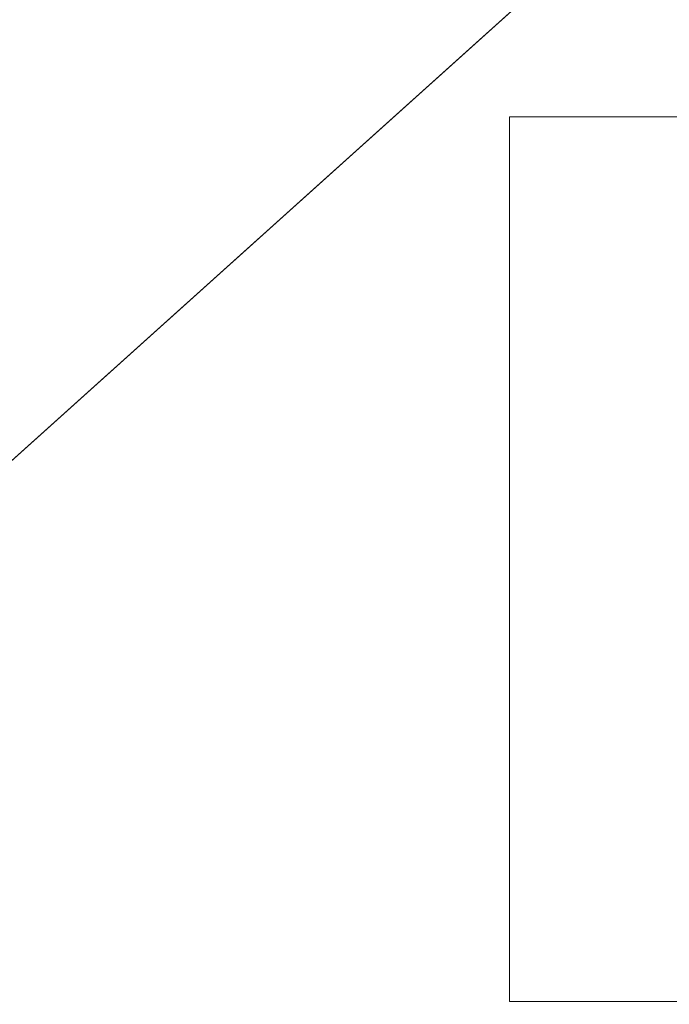
# Model space of a CAD drawing. Units: inches. Extents: x 0 to 204, y 0 to 264.
# Drawn here: x 87 to 89, y 158 to 161 of the extents above; entities that cross this region are included whole.
import ezdxf

# ---------------------------------------------------------------- set-up
doc = ezdxf.new("R2010")
doc.units = ezdxf.units.IN
doc.header["$MEASUREMENT"] = 0
doc.layers.get('0').update_dxf_attribs({"color": 10})

# ---------------------------------------------------------------- blocks, each defined once
blk = doc.blocks.new('CAMPO-BQ2-L-3D')
at = {"lineweight": 18}
for points in [[(-14, -9.25, 0.25), (14, -9.25, 0.25), (14, 9.25, 0.25), (-14, 9.25, 0.25)], [(14, -9.25), (-14, -9.25), (-14, 9.25), (14, 9.25)], [(-12.7197, -1.9461, 41), (-4.3468, 5.5928, 41), (-4.3468, 5.5928, 40.75), (-12.7197, -1.9461, 40.75)], [(-5.5, 1.5, 40.75), (-8.5, 1.5, 40.75), (-8.5, -1.5, 40.75), (-5.5, -1.5, 40.75)], [(-5.5, 1.5, 0.25), (-5.5, -1.5, 0.25), (-8.5, -1.5, 0.25), (-8.5, 1.5, 0.25)], [(-8.5, 1.5, 0.25), (-8.5, 1.5, 40.75), (-5.5, 1.5, 40.75), (-5.5, 1.5, 0.25)], [(-8.5, -1.5, 0.25), (-8.5, -1.5, 40.75), (-8.5, 1.5, 40.75), (-8.5, 1.5, 0.25)], [(-5.5, -1.5, 0.25), (-5.5, -1.5, 40.75), (-8.5, -1.5, 40.75), (-8.5, -1.5, 0.25)]]:
    blk.add_3dface(points, dxfattribs=at)
for points, invisible_edges in [([(-10.8414, -2.087, 41), (-10.0561, -2.0315, 41), (-4.3468, 5.5928, 41), (-12.7197, -1.9461, 41)], 10), ([(-4.3468, 5.5928, 40.75), (-10.0561, -2.0315, 40.75), (-10.8414, -2.087, 40.75), (-12.7197, -1.9461, 40.75)], 5), ([(-10.0561, -2.0315, 41), (-9.2799, -2.1624, 41), (-4.3468, 5.5928, 41)], 14), ([(-9.2799, -2.1624, 40.75), (-10.0561, -2.0315, 40.75), (-4.3468, 5.5928, 40.75)], 14), ([(-8.5562, -2.4724, 41), (-4.3468, 5.5928, 41), (-9.2799, -2.1624, 41)], 3), ([(-9.2799, -2.1624, 40.75), (-4.3468, 5.5928, 40.75), (-8.5562, -2.4724, 40.75)], 3), ([(-8.5562, -2.4724, 41), (-7.9259, -2.9441, 41), (-3.6762, 5.2056, 41), (-4.3468, 5.5928, 41)], 10), ([(-8.5562, -2.4724, 40.75), (-4.3468, 5.5928, 40.75), (-3.6762, 5.2056, 40.75), (-7.9259, -2.9441, 40.75)], 5)]:
    blk.add_3dface(points, dxfattribs=dict(at, invisible_edges=invisible_edges))

msp = doc.modelspace()

# ---------------------------------------------------------------- linework, layer by layer
at = {"lineweight": 18, "invisible_edges": 15}
for points in [[(99.06613, 148.64306, 0.25), (106.70268, 153.74564, 0.25), (92.13285, 171.49904, 0.25), (84.72505, 160.41249, 0.25)], [(99.06613, 145.94047, 0.25), (106.70268, 151.04305, 0.25), (92.13285, 168.79644, 0.25), (84.72505, 157.70989, 0.25)], [(88.94041, 161.30042, 28.96809), (88.64996, 160.8974, 28.5), (88.60884, 160.81588, 28.96849)]]:
    msp.add_3dface(points, dxfattribs=at)

# ---------------------------------------------------------------- block references
msp.add_blockref('CAMPO-BQ2-L-3D', (96.72505, 159.15601))

doc.saveas('drawing.dxf')
